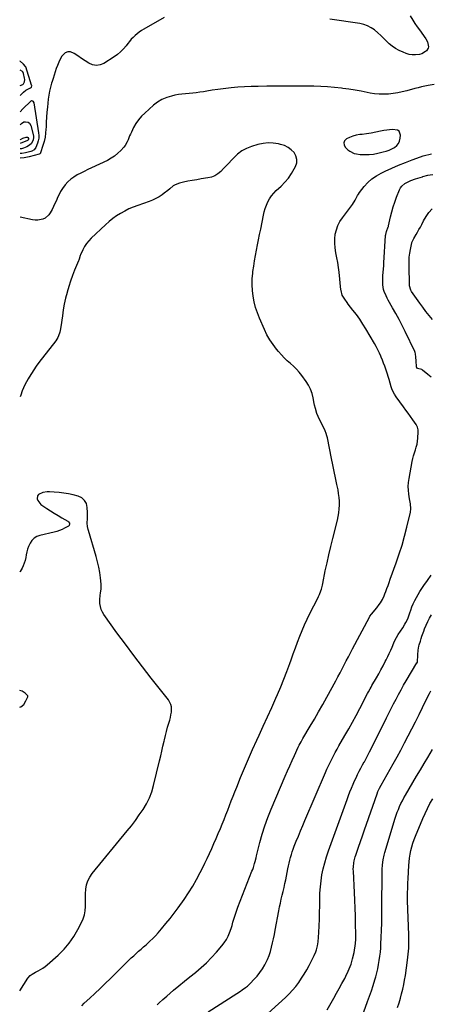
# Model space of a CAD drawing. Units: inches. Extents: x 1852089 to 1857425, y 394738 to 400142.
# Drawn here: x 1852089 to 1852479, y 395569 to 396506 of the extents above; entities that cross this region are included whole.
import ezdxf

# ---------------------------------------------------------------- set-up
doc = ezdxf.new("R2010")
doc.units = ezdxf.units.IN
doc.header["$MEASUREMENT"] = 0
for name, color, linetype in [('1', 7, 'Continuous'), ('7', 7, 'Continuous'), ('8', 7, 'Continuous')]:
    doc.layers.add(name, color=color, linetype=linetype)

msp = doc.modelspace()

# ---------------------------------------------------------------- linework, layer by layer
at = {"layer": '1', "color": 18}
for points in [[(1852089.08, 396443.83, 1858), (1852091.5, 396444.74, 1858), (1852092.29, 396445.32, 1858), (1852093.05, 396447.31, 1858), (1852093.36, 396449.47, 1858), (1852093.3, 396450.56, 1858), (1852092.33, 396455.29, 1858), (1852091.66, 396456.65, 1858), (1852091.27, 396456.97, 1858), (1852089.09, 396458.3, 1858)], [(1852405.51, 396395.52, 1856), (1852402.41, 396394.35, 1856), (1852399.38, 396392.93, 1856), (1852397.69, 396391.15, 1856), (1852396.8, 396389.25, 1856), (1852397.1, 396387.17, 1856), (1852398.21, 396384.98, 1856), (1852400.65, 396382.54, 1856), (1852402.47, 396381.06, 1856), (1852406.6, 396379.07, 1856), (1852408.9, 396378.56, 1856), (1852412.49, 396378.15, 1856), (1852416.68, 396377.9, 1856), (1852420.86, 396377.95, 1856), (1852425, 396378.43, 1856), (1852429.13, 396379.21, 1856), (1852434.46, 396380.52, 1856), (1852437.24, 396381.33, 1856), (1852439.95, 396382.29, 1856), (1852442.58, 396383.48, 1856), (1852445.15, 396384.82, 1856), (1852447.27, 396386.52, 1856), (1852448.95, 396388.5, 1856), (1852449.99, 396390.88, 1856), (1852450.58, 396393.54, 1856), (1852450.78, 396396.42, 1856), (1852449.44, 396400.23, 1856), (1852447.84, 396401.27, 1856), (1852443.08, 396401.83, 1856), (1852440.41, 396401.66, 1856), (1852437.75, 396401.31, 1856), (1852435.11, 396400.85, 1856), (1852431.69, 396400.13, 1856), (1852427.34, 396399.27, 1856), (1852422.98, 396398.49, 1856), (1852418.6, 396397.81, 1856), (1852414.21, 396397.21, 1856), (1852412.02, 396396.94, 1856), (1852408.73, 396396.35, 1856), (1852405.51, 396395.52, 1856)], [(1852088.77, 395851.94, 1852), (1852089.59, 395852.08, 1852), (1852092.55, 395854.52, 1852), (1852094.6, 395857.76, 1852), (1852096.25, 395861.6, 1852), (1852096.32, 395862.6, 1852), (1852096.12, 395863.04, 1852), (1852093.71, 395865.23, 1852), (1852091.08, 395866.98, 1852), (1852088.77, 395867.73, 1852)]]:
    msp.add_polyline3d(points, dxfattribs=at)
at = {"layer": '7', "color": 18}
for points in [[(1852482.89, 396444.82, 1858), (1852476.98, 396443.66, 1858), (1852473.86, 396443.01, 1858), (1852470.76, 396442.32, 1858), (1852467.66, 396441.56, 1858), (1852464.58, 396440.76, 1858), (1852456.78, 396438.64, 1858), (1852452.47, 396437.6, 1858), (1852448.14, 396436.71, 1858), (1852443.77, 396436.06, 1858), (1852439.37, 396435.56, 1858), (1852434.96, 396435.37, 1858), (1852430.56, 396435.43, 1858), (1852426.18, 396435.87, 1858), (1852421.82, 396436.56, 1858), (1852419.06, 396437.12, 1858), (1852413.32, 396438.22, 1858), (1852407.56, 396439.23, 1858), (1852401.79, 396440.11, 1858), (1852396, 396440.91, 1858), (1852394.56, 396441.1, 1858), (1852388.03, 396441.82, 1858), (1852381.49, 396442.4, 1858), (1852374.94, 396442.76, 1858), (1852368.37, 396442.98, 1858), (1852362.24, 396443.08, 1858), (1852352.61, 396443.2, 1858), (1852342.97, 396443.25, 1858), (1852333.33, 396443.2, 1858), (1852323.7, 396443.08, 1858), (1852315.34, 396442.93, 1858), (1852308.92, 396442.74, 1858), (1852302.5, 396442.45, 1858), (1852296.09, 396442.01, 1858), (1852289.69, 396441.46, 1858), (1852287.18, 396441.22, 1858), (1852282.05, 396440.66, 1858), (1852276.93, 396440.01, 1858), (1852271.82, 396439.25, 1858), (1852266.73, 396438.4, 1858), (1852263.3, 396437.79, 1858), (1852259.92, 396437.25, 1858), (1852256.53, 396436.8, 1858), (1852253.13, 396436.46, 1858), (1852249.72, 396436.22, 1858), (1852246.31, 396435.95, 1858), (1852242.92, 396435.58, 1858), (1852239.55, 396435.04, 1858), (1852236.19, 396434.39, 1858), (1852233.12, 396433.73, 1858), (1852228.42, 396432.32, 1858), (1852223.95, 396430.46, 1858), (1852219.82, 396427.94, 1858), (1852215.91, 396424.97, 1858), (1852207.57, 396417.54, 1858), (1852204.45, 396414.42, 1858), (1852201.6, 396411.11, 1858), (1852199.15, 396407.49, 1858), (1852196.96, 396403.67, 1858), (1852194.8, 396399.34, 1858), (1852193.93, 396397.51, 1858), (1852193.1, 396395.66, 1858), (1852191.63, 396391.88, 1858), (1852190.85, 396390.02, 1858), (1852188.82, 396386.6, 1858), (1852187.56, 396385.02, 1858), (1852184.83, 396381.99, 1858), (1852181.95, 396379.16, 1858), (1852178.89, 396376.59, 1858), (1852175.54, 396374.4, 1858), (1852172, 396372.46, 1858), (1852156.76, 396365.29, 1858), (1852153.36, 396363.66, 1858), (1852149.98, 396362, 1858), (1852146.61, 396360.29, 1858), (1852143.27, 396358.55, 1858), (1852140.08, 396356.61, 1858), (1852137.1, 396354.43, 1858), (1852134.4, 396351.9, 1858), (1852131.91, 396349.13, 1858), (1852129.21, 396345.52, 1858), (1852127.51, 396342.88, 1858), (1852126.04, 396340.1, 1858), (1852124.72, 396337.22, 1858), (1852123.48, 396334.3, 1858), (1852122.17, 396331.41, 1858), (1852120.79, 396328.56, 1858), (1852119.35, 396325.73, 1858), (1852117.6, 396322.43, 1858), (1852116.24, 396320.45, 1858), (1852112.7, 396317.43, 1858), (1852110.52, 396316.39, 1858), (1852105.74, 396315.45, 1858), (1852103.31, 396315.49, 1858), (1852100.88, 396315.8, 1858), (1852089.01, 396318.26, 1858)], [(1852089.07, 396418.67, 1862), (1852091.54, 396421.38, 1862), (1852099.07, 396428.94, 1862), (1852099.92, 396429.33, 1862), (1852100.36, 396429.26, 1862), (1852100.81, 396429.06, 1862), (1852101.21, 396428.67, 1862), (1852101.92, 396427.2, 1862), (1852106.53, 396398.77, 1862), (1852106.75, 396396.22, 1862), (1852106.71, 396393.69, 1862), (1852106.28, 396391.2, 1862), (1852105.6, 396388.73, 1862), (1852104.09, 396384.77, 1862), (1852102.39, 396382.6, 1862), (1852100.01, 396381.2, 1862), (1852099.13, 396380.91, 1862), (1852094.06, 396379.61, 1862), (1852090.63, 396379.07, 1862), (1852089.05, 396379.02, 1862)], [(1852089.06, 396406.4, 1864), (1852090.3, 396407.64, 1864), (1852092.67, 396409.07, 1864), (1852094.01, 396409.28, 1864), (1852096.72, 396408.73, 1864), (1852097.81, 396408.02, 1864), (1852099.16, 396405.72, 1864), (1852101.64, 396395.82, 1864), (1852101.83, 396394.47, 1864), (1852101.55, 396391.83, 1864), (1852099.53, 396388.28, 1864), (1852096.94, 396386.2, 1864), (1852095.46, 396385.37, 1864), (1852092.35, 396384.1, 1864), (1852090.25, 396383.54, 1864), (1852089.05, 396383.45, 1864)], [(1852147.74, 395567.58, 1856), (1852149.99, 395569.9, 1856), (1852155.2, 395574.65, 1856), (1852160.19, 395579.26, 1856), (1852165.15, 395583.92, 1856), (1852170.03, 395588.64, 1856), (1852174.88, 395593.4, 1856), (1852190.2, 395608.66, 1856), (1852192.45, 395610.87, 1856), (1852194.73, 395613.05, 1856), (1852197.04, 395615.19, 1856), (1852199.38, 395617.3, 1856), (1852201.75, 395619.39, 1856), (1852204.11, 395621.48, 1856), (1852206.48, 395623.57, 1856), (1852208.84, 395625.65, 1856), (1852209.71, 395626.41, 1856), (1852212.46, 395628.92, 1856), (1852215.13, 395631.5, 1856), (1852217.7, 395634.19, 1856), (1852220.2, 395636.95, 1856), (1852223.62, 395640.89, 1856), (1852227.7, 395645.73, 1856), (1852231.69, 395650.64, 1856), (1852235.52, 395655.67, 1856), (1852239.26, 395660.78, 1856), (1852244.98, 395668.83, 1856), (1852249.16, 395675.02, 1856), (1852253.14, 395681.32, 1856), (1852256.83, 395687.81, 1856), (1852260.32, 395694.41, 1856), (1852262.35, 395698.48, 1856), (1852264.64, 395703.15, 1856), (1852266.89, 395707.84, 1856), (1852269.07, 395712.56, 1856), (1852271.21, 395717.3, 1856), (1852273.3, 395722.07, 1856), (1852275.38, 395726.83, 1856), (1852277.43, 395731.62, 1856), (1852279.46, 395736.4, 1856), (1852281.21, 395740.57, 1856), (1852283.02, 395744.94, 1856), (1852284.78, 395749.32, 1856), (1852286.49, 395753.72, 1856), (1852288.16, 395758.14, 1856), (1852289.82, 395762.56, 1856), (1852291.52, 395766.97, 1856), (1852293.25, 395771.36, 1856), (1852295.02, 395775.74, 1856), (1852298.76, 395784.89, 1856), (1852302.47, 395793.8, 1856), (1852306.26, 395802.69, 1856), (1852310.16, 395811.53, 1856), (1852314.14, 395820.33, 1856), (1852316.29, 395825.03, 1856), (1852320.33, 395833.88, 1856), (1852324.35, 395842.74, 1856), (1852328.34, 395851.62, 1856), (1852332.31, 395860.5, 1856), (1852333.76, 395863.79, 1856), (1852336.9, 395871.07, 1856), (1852339.91, 395878.41, 1856), (1852342.75, 395885.81, 1856), (1852345.47, 395893.26, 1856), (1852346.81, 395897.06, 1856), (1852348.8, 395902.64, 1856), (1852350.81, 395908.21, 1856), (1852352.86, 395913.77, 1856), (1852354.93, 395919.31, 1856), (1852357.12, 395924.81, 1856), (1852359.43, 395930.25, 1856), (1852361.93, 395935.61, 1856), (1852364.55, 395940.92, 1856), (1852372.14, 395955.62, 1856), (1852372.96, 395957.29, 1856), (1852373.71, 395958.99, 1856), (1852375.01, 395962.48, 1856), (1852375.55, 395964.26, 1856), (1852376.5, 395967.86, 1856), (1852376.9, 395969.68, 1856), (1852379.31, 395981.54, 1856), (1852380.93, 395989.28, 1856), (1852382.63, 395997.01, 1856), (1852384.45, 396004.71, 1856), (1852386.33, 396012.4, 1856), (1852390.73, 396029.82, 1856), (1852391.51, 396033.39, 1856), (1852392.11, 396036.98, 1856), (1852392.48, 396040.6, 1856), (1852392.67, 396044.24, 1856), (1852392.63, 396047.89, 1856), (1852392.42, 396051.53, 1856), (1852391.98, 396055.14, 1856), (1852391.38, 396058.74, 1856), (1852390.33, 396063.96, 1856), (1852389.08, 396070.16, 1856), (1852387.83, 396076.36, 1856), (1852386.57, 396082.56, 1856), (1852385.3, 396088.75, 1856), (1852381.28, 396108.36, 1856), (1852380.88, 396110.05, 1856), (1852380.09, 396112.53, 1856), (1852379.07, 396114.92, 1856), (1852372.39, 396128.57, 1856), (1852371.13, 396131.52, 1856), (1852369.82, 396136.16, 1856), (1852369.14, 396139.3, 1856), (1852368.83, 396140.89, 1856), (1852367.82, 396146.34, 1856), (1852366.74, 396150.53, 1856), (1852365.31, 396154.57, 1856), (1852363.34, 396158.38, 1856), (1852361.03, 396162.04, 1856), (1852356.96, 396167.58, 1856), (1852354.49, 396170.7, 1856), (1852351.88, 396173.68, 1856), (1852349.06, 396176.46, 1856), (1852346.09, 396179.11, 1856), (1852343.1, 396181.74, 1856), (1852340.21, 396184.47, 1856), (1852337.48, 396187.36, 1856), (1852334.86, 396190.36, 1856), (1852332.89, 396192.74, 1856), (1852329.56, 396197.13, 1856), (1852326.5, 396201.68, 1856), (1852323.82, 396206.47, 1856), (1852321.41, 396211.42, 1856), (1852316.69, 396222.24, 1856), (1852314.69, 396227.34, 1856), (1852312.96, 396232.52, 1856), (1852311.62, 396237.82, 1856), (1852310.55, 396243.19, 1856), (1852309.92, 396248.63, 1856), (1852309.61, 396254.07, 1856), (1852309.78, 396259.52, 1856), (1852310.26, 396264.97, 1856), (1852310.5, 396266.73, 1856), (1852311.22, 396271.79, 1856), (1852312.01, 396276.83, 1856), (1852312.9, 396281.86, 1856), (1852313.85, 396286.88, 1856), (1852314.85, 396291.89, 1856), (1852315.85, 396296.9, 1856), (1852316.85, 396301.91, 1856), (1852317.85, 396306.92, 1856), (1852320.49, 396320.23, 1856), (1852321.27, 396323.51, 1856), (1852322.21, 396326.73, 1856), (1852323.39, 396329.87, 1856), (1852324.73, 396332.96, 1856), (1852326.35, 396335.89, 1856), (1852328.16, 396338.67, 1856), (1852330.29, 396341.23, 1856), (1852332.61, 396343.64, 1856), (1852337.18, 396347.85, 1856), (1852340.83, 396351.6, 1856), (1852344.2, 396355.56, 1856), (1852347.15, 396359.84, 1856), (1852349.81, 396364.34, 1856), (1852351.01, 396366.62, 1856), (1852352.05, 396370.07, 1856), (1852352.3, 396373.42, 1856), (1852351.35, 396376.66, 1856), (1852349.6, 396379.8, 1856), (1852346.84, 396382.51, 1856), (1852343.81, 396384.8, 1856), (1852340.4, 396386.46, 1856), (1852336.73, 396387.69, 1856), (1852334.68, 396388.15, 1856), (1852329.79, 396388.87, 1856), (1852324.91, 396389.09, 1856), (1852320.05, 396388.56, 1856), (1852315.21, 396387.52, 1856), (1852309.19, 396385.74, 1856), (1852304.4, 396383.87, 1856), (1852299.92, 396381.52, 1856), (1852295.88, 396378.47, 1856), (1852292.15, 396374.94, 1856), (1852290.05, 396372.59, 1856), (1852287.58, 396369.88, 1856), (1852285.09, 396367.19, 1856), (1852282.54, 396364.55, 1856), (1852279.97, 396361.94, 1856), (1852277.21, 396359.67, 1856), (1852274.24, 396357.81, 1856), (1852270.98, 396356.54, 1856), (1852267.51, 396355.67, 1856), (1852261.13, 396354.71, 1856), (1852256.94, 396354.04, 1856), (1852252.76, 396353.32, 1856), (1852248.59, 396352.51, 1856), (1852244.44, 396351.65, 1856), (1852240.46, 396350.78, 1856), (1852236.42, 396349.31, 1856), (1852234.61, 396348.16, 1856), (1852231.28, 396345.32, 1856), (1852229.61, 396343.88, 1856), (1852226.11, 396341.18, 1856), (1852224.04, 396339.68, 1856), (1852221.14, 396337.77, 1856), (1852218.14, 396336.05, 1856), (1852215.01, 396334.59, 1856), (1852211.78, 396333.31, 1856), (1852200.89, 396329.56, 1856), (1852196.68, 396327.96, 1856), (1852192.55, 396326.19, 1856), (1852188.54, 396324.18, 1856), (1852184.61, 396322, 1856), (1852180.82, 396319.57, 1856), (1852177.16, 396316.98, 1856), (1852173.67, 396314.16, 1856), (1852170.3, 396311.18, 1856), (1852156.6, 396298.25, 1856), (1852154.27, 396295.78, 1856), (1852152.16, 396293.17, 1856), (1852150.37, 396290.33, 1856), (1852148.78, 396287.34, 1856), (1852146.55, 396282.48, 1856), (1852146.26, 396281.8, 1856), (1852145.04, 396278.28, 1856), (1852144.78, 396277.58, 1856), (1852144.51, 396276.89, 1856), (1852140.88, 396267.97, 1856), (1852138.88, 396262.79, 1856), (1852137.01, 396257.57, 1856), (1852135.32, 396252.29, 1856), (1852133.75, 396246.96, 1856), (1852133.68, 396246.71, 1856), (1852132.29, 396241.2, 1856), (1852131.06, 396235.66, 1856), (1852130.05, 396230.08, 1856), (1852129.2, 396224.46, 1856), (1852127.85, 396214, 1856), (1852127.23, 396210.48, 1856), (1852126.79, 396208.75, 1856), (1852125.67, 396205.37, 1856), (1852124.93, 396203.76, 1856), (1852123.02, 396200.78, 1856), (1852106.89, 396179.88, 1856), (1852104.41, 396176.53, 1856), (1852102.01, 396173.13, 1856), (1852099.73, 396169.64, 1856), (1852097.54, 396166.1, 1856), (1852096.55, 396164.42, 1856), (1852095, 396161.63, 1856), (1852093.55, 396158.8, 1856), (1852092.26, 396155.89, 1856), (1852091.08, 396152.93, 1856), (1852089.63, 396149.05, 1856), (1852088.92, 396147.23, 1856)], [(1852089.05, 396392.12, 1866), (1852089.49, 396392.47, 1866), (1852091.62, 396393.49, 1866), (1852094.8, 396394.67, 1866), (1852095.92, 396394.64, 1866), (1852096.35, 396394.32, 1866), (1852097.02, 396393.13, 1866), (1852097.1, 396392.83, 1866), (1852097.03, 396392.27, 1866), (1852096.46, 396391.55, 1866), (1852096.19, 396391.38, 1866), (1852095.9, 396391.24, 1866), (1852089.05, 396388.64, 1866)], [(1852219.48, 395568.51, 1858), (1852221.23, 395570.19, 1858), (1852224.76, 395573.55, 1858), (1852226.57, 395575.17, 1858), (1852228.4, 395576.77, 1858), (1852234.92, 395582.31, 1858), (1852240.06, 395586.63, 1858), (1852245.23, 395590.9, 1858), (1852250.45, 395595.12, 1858), (1852255.7, 395599.3, 1858), (1852256, 395599.54, 1858), (1852261.28, 395603.95, 1858), (1852266.37, 395608.56, 1858), (1852271.19, 395613.46, 1858), (1852275.82, 395618.55, 1858), (1852281, 395624.59, 1858), (1852283.21, 395627.49, 1858), (1852285.19, 395630.52, 1858), (1852286.82, 395633.75, 1858), (1852288.21, 395637.12, 1858), (1852289.61, 395641.21, 1858), (1852290.55, 395644.1, 1858), (1852291.44, 395647, 1858), (1852292.3, 395649.91, 1858), (1852293.17, 395652.81, 1858), (1852294.1, 395655.69, 1858), (1852295.11, 395658.55, 1858), (1852296.18, 395661.39, 1858), (1852309.54, 395695.55, 1858), (1852310.21, 395697.36, 1858), (1852310.85, 395699.18, 1858), (1852311.94, 395702.89, 1858), (1852312.44, 395704.76, 1858), (1852313.4, 395708.51, 1858), (1852313.88, 395710.38, 1858), (1852317, 395722.91, 1858), (1852319.23, 395730.99, 1858), (1852321.71, 395738.98, 1858), (1852324.57, 395746.84, 1858), (1852327.69, 395754.61, 1858), (1852341.26, 395786.15, 1858), (1852343.41, 395791.12, 1858), (1852345.59, 395796.08, 1858), (1852347.8, 395801.02, 1858), (1852350.03, 395805.95, 1858), (1852353.55, 395813.64, 1858), (1852354.56, 395815.78, 1858), (1852356.17, 395818.95, 1858), (1852357.93, 395822.04, 1858), (1852364.9, 395833.65, 1858), (1852368.96, 395840.5, 1858), (1852372.96, 395847.38, 1858), (1852376.87, 395854.31, 1858), (1852380.73, 395861.28, 1858), (1852389.25, 395876.9, 1858), (1852391.29, 395880.67, 1858), (1852393.32, 395884.45, 1858), (1852395.31, 395888.24, 1858), (1852397.29, 395892.04, 1858), (1852399.26, 395895.85, 1858), (1852401.24, 395899.66, 1858), (1852403.23, 395903.45, 1858), (1852405.22, 395907.25, 1858), (1852421.27, 395937.6, 1858), (1852421.67, 395938.32, 1858), (1852423.12, 395940.31, 1858), (1852428.27, 395946.47, 1858), (1852430.62, 395949.52, 1858), (1852431.69, 395951.12, 1858), (1852433.64, 395954.43, 1858), (1852435.29, 395957.9, 1858), (1852436.01, 395959.69, 1858), (1852436.84, 395961.89, 1858), (1852437.92, 395964.8, 1858), (1852439, 395967.72, 1858), (1852440.06, 395970.64, 1858), (1852441.11, 395973.56, 1858), (1852446.73, 395989.32, 1858), (1852449.58, 395997.73, 1858), (1852452.24, 396006.2, 1858), (1852454.63, 396014.75, 1858), (1852456.84, 396023.35, 1858), (1852460.22, 396037.49, 1858), (1852460.65, 396040.65, 1858), (1852460.19, 396045.44, 1858), (1852459.43, 396050.25, 1858), (1852458.76, 396054.57, 1858), (1852458.38, 396058.33, 1858), (1852458.25, 396062.09, 1858), (1852458.49, 396065.84, 1858), (1852458.99, 396069.59, 1858), (1852461.97, 396085.69, 1858), (1852462.57, 396088.5, 1858), (1852463.25, 396091.28, 1858), (1852464.06, 396094.03, 1858), (1852464.97, 396096.75, 1858), (1852465.82, 396099.48, 1858), (1852466.53, 396102.24, 1858), (1852467, 396105.05, 1858), (1852467.32, 396107.9, 1858), (1852467.76, 396114.11, 1858), (1852467.71, 396115.89, 1858), (1852466.97, 396118.47, 1858), (1852465.66, 396120.84, 1858), (1852462.38, 396125.52, 1858), (1852460.21, 396128.6, 1858), (1852458.04, 396131.67, 1858), (1852455.85, 396134.74, 1858), (1852453.66, 396137.8, 1858), (1852446.7, 396147.45, 1858), (1852445.15, 396149.81, 1858), (1852443, 396153.95, 1858), (1852441.93, 396156.78, 1858), (1852440.84, 396160.39, 1858), (1852439.88, 396163.76, 1858), (1852439.28, 396165.8, 1858), (1852438.02, 396169.87, 1858), (1852437.36, 396171.9, 1858), (1852435.75, 396176.61, 1858), (1852434.7, 396179.5, 1858), (1852433.58, 396182.37, 1858), (1852432.41, 396185.21, 1858), (1852432.12, 396185.88, 1858), (1852430.72, 396189.01, 1858), (1852429.23, 396192.11, 1858), (1852427.62, 396195.15, 1858), (1852425.94, 396198.14, 1858), (1852417.81, 396211.96, 1858), (1852414.96, 396216.6, 1858), (1852411.99, 396221.16, 1858), (1852408.84, 396225.59, 1858), (1852405.57, 396229.95, 1858), (1852401.15, 396235.62, 1858), (1852400.03, 396237.1, 1858), (1852397.9, 396240.14, 1858), (1852395.34, 396244.23, 1858), (1852394.25, 396248.48, 1858), (1852394.16, 396249.22, 1858), (1852392.36, 396265.93, 1858), (1852391.79, 396270.56, 1858), (1852391.11, 396275.17, 1858), (1852390.29, 396279.77, 1858), (1852389.36, 396284.34, 1858), (1852388.55, 396289.18, 1858), (1852388.19, 396293.49, 1858), (1852388.33, 396297.81, 1858), (1852388.81, 396302.14, 1858), (1852389.83, 396306.34, 1858), (1852391.23, 396310.39, 1858), (1852393.2, 396314.19, 1858), (1852395.55, 396317.83, 1858), (1852405.12, 396330.55, 1858), (1852407.75, 396334.68, 1858), (1852410.05, 396339.02, 1858), (1852410.94, 396340.39, 1858), (1852411.89, 396341.72, 1858), (1852416.33, 396347.53, 1858), (1852419.8, 396351.43, 1858), (1852423.58, 396354.94, 1858), (1852427.83, 396357.86, 1858), (1852432.39, 396360.4, 1858), (1852436.36, 396362.23, 1858), (1852442.68, 396365.06, 1858), (1852449.04, 396367.79, 1858), (1852455.46, 396370.36, 1858), (1852461.93, 396372.83, 1858), (1852469.81, 396375.73, 1858), (1852472.39, 396376.61, 1858), (1852474.98, 396377.42, 1858), (1852477.61, 396378.11, 1858), (1852480.25, 396378.72, 1858)], [(1852481.18, 396221.05, 1862), (1852478.03, 396224.83, 1862), (1852474.95, 396228.66, 1862), (1852471.99, 396232.59, 1862), (1852469.1, 396236.58, 1862), (1852461.41, 396247.56, 1862), (1852460.64, 396248.83, 1862), (1852459.49, 396253.11, 1862), (1852458.94, 396272.89, 1862), (1852458.97, 396276.61, 1862), (1852459.17, 396280.31, 1862), (1852459.63, 396284, 1862), (1852460.26, 396287.66, 1862), (1852461.55, 396293.82, 1862), (1852461.69, 396294.39, 1862), (1852463.15, 396297.58, 1862), (1852463.44, 396298.09, 1862), (1852465.66, 396301.79, 1862), (1852467.04, 396304.16, 1862), (1852468.4, 396306.55, 1862), (1852469.69, 396308.97, 1862), (1852470.96, 396311.4, 1862), (1852472.75, 396314.96, 1862), (1852475.11, 396319.01, 1862), (1852477.77, 396322.83, 1862), (1852480.86, 396326.31, 1862)], [(1852088.62, 395581.78, 1854), (1852096.42, 395593.82, 1854), (1852098.67, 395596.4, 1854), (1852100.51, 395597.77, 1854), (1852103.53, 395599.47, 1854), (1852106.18, 395600.73, 1854), (1852108.49, 395601.96, 1854), (1852110.72, 395603.3, 1854), (1852112.83, 395604.84, 1854), (1852114.85, 395606.49, 1854), (1852125.33, 395615.85, 1854), (1852130.78, 395621.29, 1854), (1852135.79, 395627.08, 1854), (1852140.14, 395633.39, 1854), (1852144.03, 395640.04, 1854), (1852147.43, 395646.66, 1854), (1852149, 395650.33, 1854), (1852150.18, 395654.1, 1854), (1852150.82, 395658, 1854), (1852151.07, 395661.99, 1854), (1852151.09, 395666.04, 1854), (1852151.17, 395670.1, 1854), (1852151.34, 395674.15, 1854), (1852151.6, 395678.49, 1854), (1852152.28, 395682.54, 1854), (1852153.41, 395686.4, 1854), (1852155.24, 395689.98, 1854), (1852157.53, 395693.39, 1854), (1852190.84, 395733.99, 1854), (1852194.79, 395738.96, 1854), (1852198.65, 395744.01, 1854), (1852202.36, 395749.17, 1854), (1852205.96, 395754.4, 1854), (1852209.18, 395759.83, 1854), (1852211.99, 395765.43, 1854), (1852214.19, 395771.3, 1854), (1852215.99, 395777.34, 1854), (1852221.61, 395800.78, 1854), (1852222.71, 395805.44, 1854), (1852223.81, 395810.1, 1854), (1852224.89, 395814.76, 1854), (1852225.96, 395819.42, 1854), (1852226.26, 395820.73, 1854), (1852227.21, 395824.73, 1854), (1852228.22, 395828.71, 1854), (1852229.3, 395832.68, 1854), (1852230.44, 395836.62, 1854), (1852231.31, 395839.56, 1854), (1852231.96, 395842.05, 1854), (1852232.49, 395844.55, 1854), (1852232.85, 395847.09, 1854), (1852233.09, 395849.65, 1854), (1852232.96, 395852.13, 1854), (1852232.49, 395854.51, 1854), (1852230.19, 395858.83, 1854), (1852213.77, 395879.5, 1854), (1852205.42, 395890.15, 1854), (1852197.18, 395900.89, 1854), (1852189.1, 395911.75, 1854), (1852181.12, 395922.69, 1854), (1852168.7, 395939.98, 1854), (1852167.25, 395942.41, 1854), (1852166.09, 395944.95, 1854), (1852165.38, 395947.65, 1854), (1852164.97, 395950.46, 1854), (1852164.84, 395954.09, 1854), (1852165.17, 395958.33, 1854), (1852165.53, 395960.43, 1854), (1852166.09, 395964.64, 1854), (1852166.11, 395966.76, 1854), (1852166, 395968.89, 1854), (1852165.37, 395974.99, 1854), (1852164.7, 395980.14, 1854), (1852163.84, 395985.26, 1854), (1852162.69, 395990.32, 1854), (1852161.36, 395995.34, 1854), (1852154.07, 396019.95, 1854), (1852153.8, 396020.93, 1854), (1852153.13, 396023.89, 1854), (1852152.85, 396026.9, 1854), (1852153.05, 396031.46, 1854), (1852153.1, 396035.18, 1854), (1852153.06, 396037.04, 1854), (1852152.9, 396041.96, 1854), (1852151.99, 396045.65, 1854), (1852150.36, 396048.76, 1854), (1852147.65, 396051, 1854), (1852144.23, 396052.66, 1854), (1852139.34, 396053.86, 1854), (1852134.92, 396054.83, 1854), (1852130.48, 396055.64, 1854), (1852126, 396056.22, 1854), (1852121.49, 396056.65, 1854), (1852116.84, 396056.98, 1854), (1852114.67, 396056.96, 1854), (1852110.47, 396056.2, 1854), (1852106.44, 396054.17, 1854), (1852105.57, 396053.07, 1854), (1852105.24, 396050.17, 1854), (1852105.84, 396048.45, 1854), (1852108.81, 396044.86, 1854), (1852114.49, 396041.04, 1854), (1852117.99, 396038.73, 1854), (1852121.52, 396036.47, 1854), (1852125.1, 396034.29, 1854), (1852128.71, 396032.16, 1854), (1852134.52, 396028.81, 1854), (1852135.12, 396028.32, 1854), (1852135.87, 396027.06, 1854), (1852136.01, 396026.29, 1854), (1852135.64, 396024.85, 1854), (1852135.17, 396024.3, 1854), (1852131.34, 396022.14, 1854), (1852128.94, 396021, 1854), (1852126.5, 396019.98, 1854), (1852123.98, 396019.16, 1854), (1852121.42, 396018.47, 1854), (1852107.61, 396015.32, 1854), (1852104.76, 396014.24, 1854), (1852102.23, 396012.74, 1854), (1852100.2, 396010.63, 1854), (1852098.49, 396008.11, 1854), (1852096.99, 396004.73, 1854), (1852096.07, 396002.2, 1854), (1852095.41, 395999.58, 1854), (1852094.91, 395996.92, 1854), (1852094.43, 395994.25, 1854), (1852093.81, 395991.62, 1854), (1852092.98, 395989.04, 1854), (1852092.02, 395986.5, 1854), (1852090.98, 395984.08, 1854), (1852088.97, 395980.93, 1854), (1852088.83, 395980.79, 1854)], [(1852318.02, 395554.09, 1862), (1852341.44, 395575.47, 1862), (1852344.85, 395578.8, 1862), (1852348.1, 395582.26, 1862), (1852351.13, 395585.92, 1862), (1852354, 395589.72, 1862), (1852356.67, 395593.68, 1862), (1852359.23, 395597.7, 1862), (1852361.61, 395601.83, 1862), (1852363.88, 395606.03, 1862), (1852367.79, 395613.62, 1862), (1852368.63, 395615.36, 1862), (1852370.14, 395618.92, 1862), (1852370.8, 395620.73, 1862), (1852371.81, 395624.45, 1862), (1852372.34, 395628.27, 1862), (1852373.01, 395637.17, 1862), (1852373.42, 395643.55, 1862), (1852373.74, 395649.94, 1862), (1852373.92, 395656.33, 1862), (1852374, 395662.73, 1862), (1852374.01, 395668.91, 1862), (1852374.18, 395674.78, 1862), (1852374.56, 395680.63, 1862), (1852375.25, 395686.45, 1862), (1852376.14, 395692.26, 1862), (1852377.34, 395698, 1862), (1852378.72, 395703.7, 1862), (1852380.39, 395709.33, 1862), (1852382.24, 395714.9, 1862), (1852398.7, 395760.52, 1862), (1852400, 395764.07, 1862), (1852401.34, 395767.62, 1862), (1852402.72, 395771.14, 1862), (1852404.13, 395774.66, 1862), (1852405.75, 395778.51, 1862), (1852407.11, 395781.61, 1862), (1852408.55, 395784.69, 1862), (1852410.04, 395787.74, 1862), (1852411.57, 395790.76, 1862), (1852413.13, 395793.78, 1862), (1852414.72, 395796.78, 1862), (1852416.33, 395799.77, 1862), (1852416.42, 395799.93, 1862), (1852418.07, 395803, 1862), (1852419.69, 395806.09, 1862), (1852421.29, 395809.19, 1862), (1852422.85, 395812.31, 1862), (1852437.47, 395841.79, 1862), (1852439.7, 395846.25, 1862), (1852441.95, 395850.7, 1862), (1852444.23, 395855.14, 1862), (1852446.54, 395859.56, 1862), (1852448.89, 395863.96, 1862), (1852451.3, 395868.33, 1862), (1852453.77, 395872.66, 1862), (1852456.3, 395876.96, 1862), (1852466.45, 395893.93, 1862), (1852466.59, 395894.2, 1862), (1852466.9, 395895.07, 1862), (1852467.03, 395895.99, 1862), (1852467.15, 395900.39, 1862), (1852467.23, 395901.57, 1862), (1852467.65, 395906.13, 1862), (1852467.93, 395908.08, 1862), (1852468.35, 395910.01, 1862), (1852468.7, 395911.28, 1862), (1852469.75, 395914.78, 1862), (1852470.48, 395917.15, 1862), (1852471.25, 395919.52, 1862), (1852472.9, 395924.21, 1862), (1852473.74, 395926.5, 1862), (1852475.13, 395929.92, 1862), (1852476.67, 395933.27, 1862), (1852478.43, 395936.51, 1862), (1852480.34, 395939.68, 1862)], [(1852380.95, 395563.59, 1864), (1852384.82, 395570.23, 1864), (1852387.45, 395574.81, 1864), (1852390.05, 395579.41, 1864), (1852392.6, 395584.04, 1864), (1852395.11, 395588.69, 1864), (1852397.73, 395593.61, 1864), (1852398.87, 395595.83, 1864), (1852401, 395600.34, 1864), (1852401.99, 395602.63, 1864), (1852403.73, 395607.3, 1864), (1852404.45, 395609.68, 1864), (1852405.1, 395612.09, 1864), (1852406.63, 395618.38, 1864), (1852407.08, 395620.44, 1864), (1852407.76, 395624.6, 1864), (1852407.99, 395626.7, 1864), (1852408.24, 395630.92, 1864), (1852408.28, 395633.03, 1864), (1852408.27, 395635.15, 1864), (1852408.06, 395645.75, 1864), (1852407.88, 395653.16, 1864), (1852407.66, 395660.57, 1864), (1852407.36, 395667.98, 1864), (1852407.01, 395675.38, 1864), (1852405.95, 395695.8, 1864), (1852405.91, 395697.74, 1864), (1852405.95, 395699.67, 1864), (1852406.34, 395703.52, 1864), (1852406.69, 395705.43, 1864), (1852407.62, 395709.19, 1864), (1852408.2, 395711.04, 1864), (1852410.73, 395718.41, 1864), (1852412.63, 395723.93, 1864), (1852414.54, 395729.44, 1864), (1852416.46, 395734.96, 1864), (1852418.38, 395740.47, 1864), (1852428.51, 395769.44, 1864), (1852429.31, 395771.55, 1864), (1852430.7, 395774.63, 1864), (1852432.28, 395777.62, 1864), (1852443.84, 395797.83, 1864), (1852447.55, 395804.42, 1864), (1852451.2, 395811.04, 1864), (1852454.75, 395817.72, 1864), (1852458.24, 395824.42, 1864), (1852461.67, 395831.17, 1864), (1852465.07, 395837.92, 1864), (1852468.43, 395844.7, 1864), (1852471.77, 395851.49, 1864), (1852477.14, 395862.49, 1864), (1852478.34, 395864.93, 1864), (1852479.55, 395867.37, 1864)], [(1852415.84, 395561.79, 1866), (1852419.57, 395571.46, 1866), (1852421.47, 395576.58, 1866), (1852423.26, 395581.74, 1866), (1852424.91, 395586.95, 1866), (1852426.45, 395592.19, 1866), (1852427.23, 395594.98, 1866), (1852428.25, 395598.87, 1866), (1852429.17, 395602.77, 1866), (1852429.96, 395606.7, 1866), (1852430.65, 395610.65, 1866), (1852431.21, 395614.63, 1866), (1852431.68, 395618.61, 1866), (1852432.01, 395622.61, 1866), (1852432.25, 395626.61, 1866), (1852432.51, 395632.45, 1866), (1852432.77, 395639.38, 1866), (1852432.98, 395646.31, 1866), (1852433.1, 395653.24, 1866), (1852433.18, 395660.18, 1866), (1852433.33, 395694.76, 1866), (1852433.39, 395697.12, 1866), (1852433.72, 395701.82, 1866), (1852434.38, 395706.49, 1866), (1852435.38, 395711.08, 1866), (1852436, 395713.35, 1866), (1852445.83, 395746, 1866), (1852446.75, 395748.87, 1866), (1852447.74, 395751.72, 1866), (1852448.84, 395754.52, 1866), (1852450.01, 395757.3, 1866), (1852451.28, 395760.04, 1866), (1852452.61, 395762.75, 1866), (1852454.03, 395765.41, 1866), (1852455.51, 395768.03, 1866), (1852462.65, 395780.18, 1866), (1852466.16, 395786.16, 1866), (1852469.69, 395792.13, 1866), (1852473.21, 395798.1, 1866), (1852476.75, 395804.07, 1866), (1852481.24, 395811.63, 1866)], [(1852448.03, 395566.04, 1868), (1852449.39, 395570.32, 1868), (1852450.65, 395574.62, 1868), (1852451.86, 395578.94, 1868), (1852452.95, 395583.28, 1868), (1852453.93, 395587.65, 1868), (1852454.74, 395592.05, 1868), (1852455.45, 395596.48, 1868), (1852457.47, 395610.87, 1868), (1852458.12, 395616.55, 1868), (1852458.58, 395622.24, 1868), (1852458.76, 395627.94, 1868), (1852458.76, 395633.65, 1868), (1852458.67, 395636.88, 1868), (1852458.55, 395640.99, 1868), (1852458.4, 395645.09, 1868), (1852458.22, 395649.2, 1868), (1852458.01, 395653.3, 1868), (1852457.82, 395657.41, 1868), (1852457.68, 395661.51, 1868), (1852457.59, 395665.62, 1868), (1852457.55, 395670.57, 1868), (1852457.58, 395675.1, 1868), (1852457.65, 395679.63, 1868), (1852457.8, 395684.15, 1868), (1852458, 395688.68, 1868), (1852458.62, 395700.96, 1868), (1852458.9, 395704.58, 1868), (1852459.31, 395708.19, 1868), (1852459.89, 395711.77, 1868), (1852460.6, 395715.33, 1868), (1852461.49, 395718.85, 1868), (1852462.5, 395722.34, 1868), (1852463.7, 395725.76, 1868), (1852465.01, 395729.15, 1868), (1852471.97, 395745.74, 1868), (1852474.12, 395750.59, 1868), (1852476.39, 395755.38, 1868), (1852478.85, 395760.07, 1868), (1852481.44, 395764.7, 1868)]]:
    msp.add_polyline3d(points, dxfattribs=at)
at = {"layer": '8', "color": 18}
for points in [[(1852460.09, 396510.08, 1860), (1852462.61, 396505.85, 1860), (1852464.57, 396502.73, 1860), (1852466.63, 396499.68, 1860), (1852468.75, 396496.67, 1860), (1852474.87, 396488.25, 1860), (1852476.5, 396485.39, 1860), (1852477.47, 396480.67, 1860), (1852477.2, 396479.22, 1860), (1852475.5, 396476.72, 1860), (1852474.67, 396475.99, 1860), (1852471.01, 396473.77, 1860), (1852468.97, 396473.2, 1860), (1852465.09, 396472.84, 1860), (1852462.03, 396472.96, 1860), (1852459.04, 396473.36, 1860), (1852456.13, 396474.2, 1860), (1852453.29, 396475.32, 1860), (1852449.43, 396477.18, 1860), (1852446.13, 396479.01, 1860), (1852442.99, 396481.06, 1860), (1852440.11, 396483.46, 1860), (1852437.4, 396486.08, 1860), (1852434.76, 396488.82, 1860), (1852432.04, 396491.47, 1860), (1852429.2, 396494, 1860), (1852426.08, 396496.61, 1860), (1852422.88, 396498.78, 1860), (1852419.51, 396500.59, 1860), (1852415.9, 396501.84, 1860), (1852412.13, 396502.72, 1860), (1852383.65, 396506.99, 1860)], [(1852225.97, 396508.51, 1860), (1852206.71, 396497.46, 1860), (1852204.5, 396496.1, 1860), (1852202.35, 396494.64, 1860), (1852200.31, 396493.05, 1860), (1852198.34, 396491.36, 1860), (1852196.46, 396489.56, 1860), (1852194.67, 396487.69, 1860), (1852192.98, 396485.72, 1860), (1852191.36, 396483.68, 1860), (1852189.75, 396481.54, 1860), (1852187.24, 396478.55, 1860), (1852184.53, 396475.76, 1860), (1852181.54, 396473.28, 1860), (1852178.36, 396471.01, 1860), (1852168.61, 396464.83, 1860), (1852165.07, 396463.4, 1860), (1852161.53, 396462.8, 1860), (1852158, 396463.43, 1860), (1852154.48, 396464.9, 1860), (1852150.97, 396467.19, 1860), (1852147.48, 396469.52, 1860), (1852144.02, 396471.88, 1860), (1852140.57, 396474.27, 1860), (1852137.07, 396475.72, 1860), (1852134.31, 396475.88, 1860), (1852131.81, 396474.7, 1860), (1852129.49, 396472.61, 1860), (1852128.84, 396471.61, 1860), (1852127.19, 396468.8, 1860), (1852125.7, 396465.92, 1860), (1852124.45, 396462.93, 1860), (1852123.36, 396459.86, 1860), (1852122.38, 396456.73, 1860), (1852121.38, 396453.61, 1860), (1852120.37, 396450.5, 1860), (1852119.35, 396447.39, 1860), (1852118.92, 396446.08, 1860), (1852117.8, 396442.3, 1860), (1852116.86, 396438.47, 1860), (1852116.17, 396434.59, 1860), (1852115.66, 396430.68, 1860), (1852114.92, 396423.1, 1860), (1852114.5, 396418.3, 1860), (1852114.13, 396413.5, 1860), (1852113.85, 396408.7, 1860), (1852113.63, 396403.9, 1860), (1852113.56, 396402.21, 1860), (1852113.25, 396398.27, 1860), (1852112.71, 396394.38, 1860), (1852111.85, 396390.53, 1860), (1852110.77, 396386.73, 1860), (1852108.44, 396379.66, 1860), (1852108.24, 396379.22, 1860), (1852107.77, 396378.67, 1860), (1852107.14, 396378.34, 1860), (1852097.73, 396375.74, 1860), (1852092.82, 396374.88, 1860), (1852089.04, 396374.69, 1860)], [(1852089.08, 396434.24, 1860), (1852092.37, 396437.48, 1860), (1852094.56, 396439.28, 1860), (1852098.95, 396441.51, 1860), (1852099.74, 396442.23, 1860), (1852100.03, 396443.3, 1860), (1852100, 396443.67, 1860), (1852099.92, 396444.04, 1860), (1852094.43, 396461.5, 1860), (1852094.17, 396461.96, 1860), (1852092.19, 396463.97, 1860), (1852089.21, 396466.98, 1860), (1852089.09, 396467.1, 1860)], [(1852479.95, 396165.95, 1860), (1852476.8, 396168.62, 1860), (1852471.64, 396172.81, 1860), (1852470.99, 396173.25, 1860), (1852466.91, 396174.36, 1860), (1852466.21, 396175.22, 1860), (1852466.1, 396175.57, 1860), (1852466.04, 396175.94, 1860), (1852465.71, 396181.67, 1860), (1852465.51, 396185.06, 1860), (1852465.09, 396188.39, 1860), (1852464.75, 396189.45, 1860), (1852464.32, 396190.49, 1860), (1852455.12, 396209.56, 1860), (1852452.29, 396215.28, 1860), (1852449.38, 396220.96, 1860), (1852446.35, 396226.57, 1860), (1852443.25, 396232.15, 1860), (1852439.16, 396239.32, 1860), (1852438.09, 396241.31, 1860), (1852437.1, 396243.33, 1860), (1852435.4, 396247.5, 1860), (1852434.75, 396249.65, 1860), (1852433.98, 396254.05, 1860), (1852433.86, 396256.29, 1860), (1852433.88, 396259.93, 1860), (1852433.96, 396262.07, 1860), (1852434.31, 396266.35, 1860), (1852434.53, 396268.49, 1860), (1852434.89, 396272.77, 1860), (1852435.04, 396274.91, 1860), (1852436.6, 396300.84, 1860), (1852436.7, 396301.85, 1860), (1852437.4, 396304.78, 1860), (1852439.09, 396309.03, 1860), (1852439.27, 396309.64, 1860), (1852439.43, 396310.26, 1860), (1852441.26, 396318.62, 1860), (1852442.43, 396323.39, 1860), (1852443.75, 396328.11, 1860), (1852445.32, 396332.75, 1860), (1852447.03, 396337.35, 1860), (1852449.84, 396344.33, 1860), (1852450.8, 396346.16, 1860), (1852451.96, 396347.82, 1860), (1852455.08, 396350.46, 1860), (1852456.94, 396351.49, 1860), (1852460.78, 396353.28, 1860), (1852465.14, 396354.84, 1860), (1852467.28, 396355.55, 1860), (1852471.59, 396356.9, 1860), (1852471.97, 396357.01, 1860), (1852476.71, 396358.21, 1860), (1852479.12, 396358.64, 1860), (1852481.55, 396358.99, 1860)], [(1852267.77, 395561.82, 1860), (1852295.05, 395579.31, 1860), (1852298.48, 395581.55, 1860), (1852300.18, 395582.68, 1860), (1852303.53, 395585.03, 1860), (1852305.13, 395586.29, 1860), (1852308.12, 395589.06, 1860), (1852311.45, 395592.46, 1860), (1852314.38, 395595.73, 1860), (1852317.11, 395599.16, 1860), (1852319.52, 395602.82, 1860), (1852321.73, 395606.62, 1860), (1852322.38, 395607.87, 1860), (1852324.16, 395611.6, 1860), (1852325.75, 395615.41, 1860), (1852327.07, 395619.33, 1860), (1852328.19, 395623.31, 1860), (1852329.15, 395627.35, 1860), (1852330.05, 395631.41, 1860), (1852330.89, 395635.48, 1860), (1852331.68, 395639.56, 1860), (1852335.09, 395657.93, 1860), (1852335.81, 395661.66, 1860), (1852336.57, 395665.37, 1860), (1852337.4, 395669.08, 1860), (1852338.27, 395672.77, 1860), (1852339.15, 395676.46, 1860), (1852340.01, 395680.16, 1860), (1852340.83, 395683.86, 1860), (1852341.63, 395687.57, 1860), (1852343.79, 395697.88, 1860), (1852344.38, 395700.61, 1860), (1852344.99, 395703.34, 1860), (1852345.64, 395706.06, 1860), (1852346.31, 395708.78, 1860), (1852347.05, 395711.47, 1860), (1852347.87, 395714.15, 1860), (1852348.78, 395716.78, 1860), (1852349.77, 395719.4, 1860), (1852351.69, 395724.17, 1860), (1852353.71, 395729.14, 1860), (1852355.74, 395734.11, 1860), (1852357.82, 395739.06, 1860), (1852359.91, 395744, 1860), (1852379.41, 395789.54, 1860), (1852380.84, 395792.79, 1860), (1852382.32, 395796.02, 1860), (1852383.86, 395799.22, 1860), (1852385.44, 395802.4, 1860), (1852387.08, 395805.54, 1860), (1852388.76, 395808.67, 1860), (1852390.48, 395811.78, 1860), (1852392.23, 395814.87, 1860), (1852397.92, 395824.71, 1860), (1852401.54, 395831.1, 1860), (1852405.11, 395837.51, 1860), (1852408.58, 395843.98, 1860), (1852412, 395850.48, 1860), (1852417.19, 395860.53, 1860), (1852417.97, 395862.02, 1860), (1852419.54, 395865, 1860), (1852420.34, 395866.48, 1860), (1852421.97, 395869.44, 1860), (1852422.79, 395870.9, 1860), (1852423.63, 395872.37, 1860), (1852427.96, 395879.89, 1860), (1852430.1, 395883.69, 1860), (1852432.21, 395887.5, 1860), (1852434.27, 395891.34, 1860), (1852436.29, 395895.2, 1860), (1852437.22, 395897.01, 1860), (1852438.71, 395899.99, 1860), (1852440.15, 395903.01, 1860), (1852441.52, 395906.05, 1860), (1852442.85, 395909.12, 1860), (1852444.55, 395913.21, 1860), (1852445.45, 395915.27, 1860), (1852446.92, 395918.3, 1860), (1852448.66, 395921.17, 1860), (1852452.94, 395927.42, 1860), (1852455.03, 395930.77, 1860), (1852455.96, 395932.51, 1860), (1852457.63, 395936.09, 1860), (1852458.39, 395937.91, 1860), (1852459.76, 395941.62, 1860), (1852460.6, 395944.13, 1860), (1852461.73, 395947.22, 1860), (1852462.97, 395950.27, 1860), (1852464.37, 395953.25, 1860), (1852465.92, 395956.26, 1860), (1852467.59, 395959.17, 1860), (1852469.32, 395962.03, 1860), (1852471.16, 395964.82, 1860), (1852473.08, 395967.56, 1860), (1852476.52, 395972.31, 1860), (1852480.12, 395977.45, 1860)]]:
    msp.add_polyline3d(points, dxfattribs=at)

doc.saveas('drawing.dxf')
